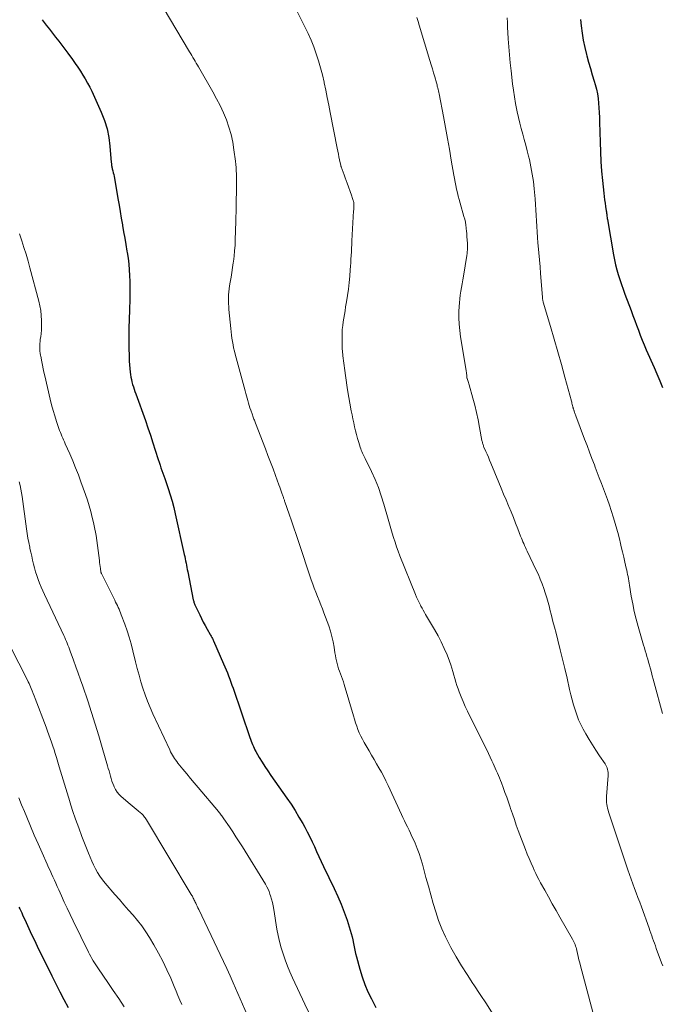
# Model space of a CAD drawing. Units: feet. Extents: x 1999991 to 2005001, y 510000 to 515002.
# Drawn here: x 2001407 to 2001523, y 511771 to 511949 of the extents above; entities that cross this region are included whole.
import ezdxf

# ---------------------------------------------------------------- set-up
doc = ezdxf.new("R2010")
doc.units = ezdxf.units.FT
doc.header["$LTSCALE"] = 100
doc.header["$MEASUREMENT"] = 0
doc.layers.add('CONTOUR INDEX', color=32, linetype='Continuous', lineweight=25)
doc.layers.add('CONTOUR INTERMEDIATE', color=40, linetype='Continuous', lineweight=15)

msp = doc.modelspace()

# ---------------------------------------------------------------- linework, layer by layer
at = {"layer": 'CONTOUR INDEX', "flags": 128}
for points, elevation in [([(2001411.28, 511948.82), (2001411.48, 511948.55), (2001412.03, 511947.83), (2001412.59, 511947.11), (2001413.15, 511946.39), (2001413.72, 511945.67), (2001414.28, 511944.95), (2001414.84, 511944.23), (2001415.39, 511943.5), (2001415.93, 511942.77), (2001416.77, 511941.6), (2001417.25, 511940.92), (2001417.73, 511940.23), (2001418.19, 511939.53), (2001418.65, 511938.82), (2001419.08, 511938.11), (2001419.49, 511937.38), (2001419.87, 511936.63), (2001420.24, 511935.88), (2001421.94, 511932.1), (2001422.52, 511930.62), (2001423, 511929.1), (2001423.31, 511927.54), (2001423.53, 511925.96), (2001423.76, 511923.05), (2001423.78, 511922.9), (2001423.79, 511922.75), (2001423.81, 511922.6), (2001423.83, 511922.45), (2001423.85, 511922.3), (2001423.88, 511922.15), (2001423.92, 511922), (2001423.95, 511921.85), (2001424.05, 511921.5), (2001424.13, 511921.17), (2001424.21, 511920.85), (2001424.27, 511920.52), (2001424.33, 511920.19), (2001424.96, 511916.54), (2001425.17, 511915.34), (2001425.37, 511914.14), (2001425.58, 511912.94), (2001425.79, 511911.74), (2001425.8, 511911.66), (2001426, 511910.5), (2001426.2, 511909.34), (2001426.4, 511908.18), (2001426.59, 511907.01), (2001426.63, 511906.77), (2001426.79, 511905.73), (2001426.92, 511904.68), (2001427.01, 511903.64), (2001427.08, 511902.59), (2001427.12, 511901.54), (2001427.14, 511900.49), (2001427.13, 511899.43), (2001427.11, 511898.38), (2001427.04, 511896.37), (2001426.99, 511894.72), (2001426.96, 511893.07), (2001426.95, 511891.42), (2001426.96, 511889.76), (2001426.98, 511887.79), (2001427, 511887.13), (2001427.04, 511886.46), (2001427.1, 511885.8), (2001427.18, 511885.14), (2001427.23, 511884.72), (2001427.31, 511884.27), (2001427.39, 511883.83), (2001427.5, 511883.38), (2001427.62, 511882.95), (2001427.76, 511882.51), (2001427.9, 511882.08), (2001428.05, 511881.65), (2001428.2, 511881.22), (2001429.92, 511876.42), (2001430.39, 511875.09), (2001430.85, 511873.75), (2001431.29, 511872.41), (2001431.72, 511871.07), (2001432.25, 511869.36), (2001432.41, 511868.87), (2001432.57, 511868.37), (2001432.74, 511867.88), (2001432.91, 511867.39), (2001433.08, 511866.9), (2001433.26, 511866.41), (2001433.43, 511865.92), (2001433.6, 511865.42), (2001434.04, 511864.14), (2001434.4, 511863), (2001434.75, 511861.86), (2001435.05, 511860.7), (2001435.33, 511859.54), (2001436.95, 511852.22), (2001437.03, 511851.84), (2001437.11, 511851.45), (2001437.19, 511851.06), (2001437.26, 511850.67), (2001437.34, 511850.28), (2001437.41, 511849.89), (2001437.49, 511849.5), (2001437.56, 511849.11), (2001438.58, 511844.04), (2001438.61, 511843.89), (2001438.65, 511843.74), (2001438.69, 511843.59), (2001438.74, 511843.44), (2001438.79, 511843.3), (2001438.84, 511843.15), (2001438.9, 511843.01), (2001438.97, 511842.87), (2001439.73, 511841.29), (2001440.05, 511840.64), (2001440.37, 511840), (2001440.72, 511839.36), (2001441.07, 511838.73), (2001441.62, 511837.76), (2001441.7, 511837.62), (2001441.78, 511837.48), (2001441.86, 511837.33), (2001441.94, 511837.19), (2001442.02, 511837.04), (2001442.09, 511836.9), (2001442.16, 511836.75), (2001442.23, 511836.6), (2001444.05, 511832.49), (2001444.29, 511831.94), (2001444.51, 511831.39), (2001444.73, 511830.84), (2001444.94, 511830.28), (2001445.14, 511829.72), (2001445.34, 511829.16), (2001445.54, 511828.6), (2001445.74, 511828.04), (2001448.79, 511819.17), (2001448.9, 511818.84), (2001449.02, 511818.52), (2001449.14, 511818.19), (2001449.27, 511817.87), (2001449.41, 511817.55), (2001449.55, 511817.24), (2001449.71, 511816.93), (2001449.88, 511816.62), (2001450.49, 511815.56), (2001450.98, 511814.73), (2001451.49, 511813.91), (2001452.02, 511813.11), (2001452.56, 511812.31), (2001455.45, 511808.21), (2001456.22, 511807.09), (2001456.95, 511805.95), (2001457.65, 511804.79), (2001458.33, 511803.62), (2001458.69, 511802.96), (2001459.15, 511802.09), (2001459.6, 511801.22), (2001460.02, 511800.33), (2001460.43, 511799.44), (2001460.83, 511798.54), (2001461.24, 511797.65), (2001461.65, 511796.76), (2001462.08, 511795.88), (2001464.02, 511791.87), (2001464.66, 511790.46), (2001465.27, 511789.04), (2001465.81, 511787.6), (2001466.32, 511786.14), (2001466.89, 511784.37), (2001467.07, 511783.78), (2001467.23, 511783.18), (2001467.37, 511782.58), (2001467.49, 511781.97), (2001467.61, 511781.36), (2001467.73, 511780.75), (2001467.87, 511780.15), (2001468.02, 511779.54), (2001468.62, 511777.28), (2001469.03, 511775.9), (2001469.51, 511774.55), (2001470.08, 511773.23), (2001470.71, 511771.94), (2001471.54, 511770.39)], 860), ([(2001508.45, 511948.87), (2001508.57, 511947.7), (2001508.74, 511946.39), (2001508.94, 511945.1), (2001509.22, 511943.82), (2001509.54, 511942.54), (2001509.61, 511942.3), (2001509.93, 511941.15), (2001510.25, 511940.01), (2001510.58, 511938.87), (2001510.92, 511937.73), (2001511.11, 511937.09), (2001511.33, 511936.27), (2001511.51, 511935.43), (2001511.64, 511934.59), (2001511.73, 511933.74), (2001511.79, 511932.89), (2001511.84, 511932.03), (2001511.87, 511931.17), (2001511.9, 511930.32), (2001511.99, 511926.71), (2001512.05, 511924.97), (2001512.14, 511923.22), (2001512.27, 511921.48), (2001512.43, 511919.74), (2001512.67, 511917.46), (2001512.73, 511916.86), (2001512.81, 511916.27), (2001512.89, 511915.67), (2001512.98, 511915.08), (2001513.1, 511914.28), (2001513.13, 511914.09), (2001513.16, 511913.89), (2001513.19, 511913.7), (2001513.21, 511913.5), (2001513.24, 511913.3), (2001513.27, 511913.11), (2001513.3, 511912.91), (2001513.33, 511912.72), (2001514.39, 511906.37), (2001514.57, 511905.46), (2001514.77, 511904.55), (2001515.01, 511903.66), (2001515.27, 511902.77), (2001515.56, 511901.88), (2001515.86, 511901), (2001516.17, 511900.12), (2001516.49, 511899.25), (2001517.58, 511896.29), (2001517.92, 511895.4), (2001518.25, 511894.5), (2001518.58, 511893.61), (2001518.91, 511892.72), (2001519.24, 511891.82), (2001519.59, 511890.94), (2001519.96, 511890.06), (2001520.33, 511889.18), (2001521.73, 511886.02), (2001522.26, 511884.82), (2001522.78, 511883.61), (2001523.29, 511882.4)], 840), ([(2001407.11, 511788.53), (2001407.28, 511788.18), (2001407.45, 511787.84), (2001407.61, 511787.49), (2001407.77, 511787.14), (2001408.42, 511785.71), (2001408.9, 511784.65), (2001409.39, 511783.59), (2001409.89, 511782.54), (2001410.4, 511781.48), (2001413.03, 511776.08), (2001413.75, 511774.64), (2001414.48, 511773.22), (2001415.23, 511771.81), (2001416, 511770.4)], 880)]:
    msp.add_lwpolyline(points, dxfattribs=dict(at, elevation=elevation))
at = {"layer": 'CONTOUR INTERMEDIATE', "flags": 128}
for points, elevation in [([(2001431.98, 511952.99), (2001437.91, 511943), (2001438.12, 511942.66), (2001438.32, 511942.32), (2001438.52, 511941.98), (2001438.72, 511941.64), (2001438.92, 511941.3), (2001439.12, 511940.96), (2001439.32, 511940.62), (2001439.52, 511940.28), (2001442.12, 511935.79), (2001442.79, 511934.55), (2001443.43, 511933.3), (2001444, 511932.02), (2001444.54, 511930.72), (2001444.99, 511929.4), (2001445.39, 511928.05), (2001445.68, 511926.69), (2001445.92, 511925.3), (2001446.19, 511923.25), (2001446.25, 511922.68), (2001446.3, 511922.11), (2001446.34, 511921.54), (2001446.36, 511920.97), (2001446.37, 511920.39), (2001446.38, 511919.82), (2001446.38, 511919.25), (2001446.37, 511918.68), (2001446.31, 511915.27), (2001446.31, 511914.91), (2001446.3, 511914.55), (2001446.29, 511914.19), (2001446.29, 511913.83), (2001446.28, 511913.47), (2001446.27, 511913.11), (2001446.26, 511912.74), (2001446.25, 511912.38), (2001446.15, 511909.06), (2001446.11, 511908.07), (2001446.04, 511907.08), (2001445.94, 511906.1), (2001445.83, 511905.12), (2001445.8, 511904.9), (2001445.67, 511904.03), (2001445.54, 511903.16), (2001445.4, 511902.29), (2001445.25, 511901.42), (2001445.13, 511900.75), (2001445.05, 511900.22), (2001444.98, 511899.68), (2001444.95, 511899.14), (2001444.92, 511898.6), (2001444.93, 511898.06), (2001444.94, 511897.52), (2001444.97, 511896.98), (2001445.01, 511896.44), (2001445.34, 511893.03), (2001445.41, 511892.45), (2001445.47, 511891.86), (2001445.55, 511891.27), (2001445.64, 511890.69), (2001445.74, 511890.11), (2001445.86, 511889.53), (2001445.99, 511888.95), (2001446.13, 511888.38), (2001447.91, 511881.75), (2001448.03, 511881.31), (2001448.15, 511880.87), (2001448.27, 511880.44), (2001448.39, 511880), (2001448.52, 511879.57), (2001448.65, 511879.13), (2001448.8, 511878.7), (2001448.94, 511878.27), (2001449.24, 511877.42), (2001449.31, 511877.23), (2001449.38, 511877.04), (2001449.45, 511876.85), (2001449.52, 511876.67), (2001449.6, 511876.48), (2001449.67, 511876.29), (2001449.75, 511876.1), (2001449.82, 511875.92), (2001451.59, 511871.32), (2001452.05, 511870.1), (2001452.51, 511868.89), (2001452.96, 511867.68), (2001453.41, 511866.46), (2001454.03, 511864.77), (2001454.17, 511864.4), (2001454.3, 511864.02), (2001454.43, 511863.65), (2001454.57, 511863.27), (2001454.74, 511862.79), (2001454.79, 511862.66), (2001454.83, 511862.52), (2001454.88, 511862.39), (2001454.93, 511862.26), (2001454.97, 511862.13), (2001455.02, 511862), (2001455.06, 511861.87), (2001455.11, 511861.74), (2001455.87, 511859.52), (2001456.29, 511858.28), (2001456.71, 511857.04), (2001457.13, 511855.8), (2001457.55, 511854.56), (2001459.87, 511847.62), (2001460.13, 511846.87), (2001460.41, 511846.12), (2001460.69, 511845.38), (2001460.99, 511844.64), (2001461.29, 511843.9), (2001461.58, 511843.15), (2001461.87, 511842.41), (2001462.15, 511841.66), (2001463.01, 511839.33), (2001463.32, 511838.38), (2001463.6, 511837.42), (2001463.82, 511836.45), (2001464, 511835.47), (2001464.15, 511834.47), (2001464.23, 511833.98), (2001464.32, 511833.49), (2001464.42, 511833.01), (2001464.54, 511832.53), (2001464.67, 511832.05), (2001464.81, 511831.58), (2001464.97, 511831.11), (2001465.14, 511830.65), (2001465.33, 511830.17), (2001465.5, 511829.7), (2001465.66, 511829.22), (2001465.8, 511828.74), (2001467.47, 511823.06), (2001467.65, 511822.44), (2001467.85, 511821.83), (2001468.07, 511821.22), (2001468.29, 511820.61), (2001468.54, 511820.01), (2001468.8, 511819.42), (2001469.09, 511818.85), (2001469.4, 511818.28), (2001470.31, 511816.73), (2001470.75, 511815.96), (2001471.2, 511815.19), (2001471.64, 511814.42), (2001472.09, 511813.65), (2001472.52, 511812.88), (2001472.94, 511812.1), (2001473.34, 511811.31), (2001473.72, 511810.51), (2001476.15, 511805.27), (2001476.42, 511804.7), (2001476.68, 511804.13), (2001476.96, 511803.57), (2001477.23, 511803), (2001477.51, 511802.43), (2001477.77, 511801.86), (2001478.04, 511801.29), (2001478.3, 511800.71), (2001478.6, 511800.04), (2001478.98, 511799.12), (2001479.33, 511798.18), (2001479.64, 511797.23), (2001479.93, 511796.28), (2001480.57, 511793.87), (2001481, 511792.31), (2001481.43, 511790.75), (2001481.88, 511789.2), (2001482.33, 511787.65), (2001482.84, 511786.12), (2001483.41, 511784.62), (2001484.08, 511783.15), (2001484.81, 511781.72), (2001485.08, 511781.21), (2001486.02, 511779.56), (2001486.98, 511777.92), (2001488, 511776.32), (2001489.04, 511774.73), (2001489.22, 511774.47), (2001490.36, 511772.75), (2001491.49, 511771.02), (2001492.59, 511769.28)], 856), ([(2001456.77, 511951.36), (2001458.73, 511947.53), (2001459.31, 511946.34), (2001459.85, 511945.13), (2001460.34, 511943.9), (2001460.78, 511942.66), (2001461.19, 511941.4), (2001461.56, 511940.13), (2001461.88, 511938.84), (2001462.18, 511937.55), (2001462.2, 511937.44), (2001462.49, 511936.09), (2001462.76, 511934.74), (2001463.03, 511933.38), (2001463.3, 511932.03), (2001464.54, 511925.62), (2001464.65, 511925.08), (2001464.76, 511924.55), (2001464.87, 511924.02), (2001464.98, 511923.48), (2001465.2, 511922.46), (2001465.2, 511922.44), (2001465.21, 511922.42), (2001465.21, 511922.4), (2001465.22, 511922.38), (2001465.24, 511922.3), (2001465.25, 511922.28), (2001465.25, 511922.26), (2001465.26, 511922.24), (2001465.27, 511922.22), (2001465.61, 511921.26), (2001465.79, 511920.77), (2001465.96, 511920.27), (2001466.15, 511919.77), (2001466.33, 511919.28), (2001467.13, 511917.1), (2001467.2, 511916.91), (2001467.26, 511916.72), (2001467.32, 511916.53), (2001467.38, 511916.34), (2001467.45, 511916.13), (2001467.47, 511916.05), (2001467.5, 511915.96), (2001467.52, 511915.88), (2001467.53, 511915.79), (2001467.55, 511915.71), (2001467.56, 511915.62), (2001467.57, 511915.54), (2001467.57, 511915.45), (2001467.57, 511915.4), (2001467.57, 511915.29), (2001467.57, 511915.17), (2001467.56, 511915.06), (2001467.56, 511914.95), (2001467.55, 511914.89), (2001467.54, 511914.74), (2001467.53, 511914.6), (2001467.52, 511914.45), (2001467.51, 511914.31), (2001467.2, 511908.85), (2001467.17, 511908.2), (2001467.13, 511907.54), (2001467.1, 511906.89), (2001467.07, 511906.23), (2001467.03, 511905.58), (2001467, 511904.92), (2001466.95, 511904.27), (2001466.9, 511903.62), (2001466.81, 511902.48), (2001466.71, 511901.32), (2001466.58, 511900.17), (2001466.42, 511899.01), (2001466.24, 511897.87), (2001466.07, 511896.92), (2001465.96, 511896.24), (2001465.84, 511895.57), (2001465.73, 511894.9), (2001465.63, 511894.22), (2001465.54, 511893.55), (2001465.47, 511892.87), (2001465.43, 511892.19), (2001465.42, 511891.51), (2001465.42, 511890.57), (2001465.42, 511890.26), (2001465.43, 511889.95), (2001465.45, 511889.64), (2001465.47, 511889.33), (2001465.5, 511889.02), (2001465.53, 511888.72), (2001465.56, 511888.41), (2001465.59, 511888.1), (2001465.91, 511885.42), (2001466.02, 511884.55), (2001466.14, 511883.69), (2001466.27, 511882.82), (2001466.42, 511881.96), (2001467.08, 511878.16), (2001467.22, 511877.44), (2001467.36, 511876.72), (2001467.52, 511876.01), (2001467.68, 511875.29), (2001467.85, 511874.58), (2001468.04, 511873.87), (2001468.24, 511873.17), (2001468.44, 511872.46), (2001468.71, 511871.59), (2001468.8, 511871.32), (2001468.9, 511871.06), (2001469.01, 511870.8), (2001469.12, 511870.54), (2001469.24, 511870.29), (2001469.37, 511870.04), (2001469.49, 511869.78), (2001469.61, 511869.53), (2001470.73, 511867.19), (2001471.38, 511865.75), (2001471.98, 511864.3), (2001472.51, 511862.81), (2001472.98, 511861.31), (2001473.77, 511858.57), (2001474.01, 511857.74), (2001474.25, 511856.91), (2001474.49, 511856.09), (2001474.73, 511855.26), (2001474.99, 511854.43), (2001475.25, 511853.62), (2001475.55, 511852.81), (2001475.86, 511852), (2001478.69, 511845.01), (2001478.89, 511844.52), (2001479.11, 511844.03), (2001479.34, 511843.55), (2001479.58, 511843.08), (2001479.67, 511842.9), (2001479.87, 511842.52), (2001480.08, 511842.14), (2001480.3, 511841.76), (2001480.51, 511841.38), (2001482.13, 511838.66), (2001482.75, 511837.54), (2001483.34, 511836.41), (2001483.88, 511835.26), (2001484.37, 511834.08), (2001484.83, 511832.92), (2001485.06, 511832.31), (2001485.26, 511831.69), (2001485.44, 511831.06), (2001485.61, 511830.43), (2001485.77, 511829.79), (2001485.94, 511829.16), (2001486.15, 511828.54), (2001486.37, 511827.93), (2001486.57, 511827.38), (2001486.92, 511826.5), (2001487.28, 511825.63), (2001487.67, 511824.77), (2001488.08, 511823.91), (2001491.21, 511817.6), (2001491.53, 511816.94), (2001491.85, 511816.28), (2001492.16, 511815.62), (2001492.47, 511814.95), (2001492.68, 511814.48), (2001492.88, 511814.05), (2001493.08, 511813.61), (2001493.27, 511813.17), (2001493.47, 511812.73), (2001493.65, 511812.29), (2001493.84, 511811.85), (2001494.01, 511811.4), (2001494.19, 511810.96), (2001494.5, 511810.11), (2001494.82, 511809.24), (2001495.14, 511808.36), (2001495.45, 511807.48), (2001495.74, 511806.6), (2001495.83, 511806.35), (2001496.17, 511805.35), (2001496.52, 511804.35), (2001496.88, 511803.35), (2001497.24, 511802.36), (2001498.54, 511798.93), (2001498.86, 511798.1), (2001499.19, 511797.27), (2001499.54, 511796.46), (2001499.9, 511795.65), (2001500.12, 511795.18), (2001500.39, 511794.61), (2001500.67, 511794.04), (2001500.96, 511793.48), (2001501.26, 511792.92), (2001502, 511791.58), (2001502.68, 511790.36), (2001503.36, 511789.13), (2001504.05, 511787.92), (2001504.75, 511786.7), (2001507.01, 511782.75), (2001507.15, 511782.51), (2001507.27, 511782.26), (2001507.38, 511782.01), (2001507.49, 511781.75), (2001507.58, 511781.49), (2001507.66, 511781.22), (2001507.74, 511780.96), (2001507.8, 511780.69), (2001507.93, 511780.12), (2001508.05, 511779.57), (2001508.18, 511779.01), (2001508.32, 511778.46), (2001508.46, 511777.91), (2001509.88, 511772.49), (2001510.75, 511769.31)], 852), ([(2001478.95, 511949.19), (2001479.16, 511948.52), (2001479.36, 511947.84), (2001481.29, 511941.42), (2001481.5, 511940.69), (2001481.72, 511939.95), (2001481.94, 511939.22), (2001482.15, 511938.49), (2001482.47, 511937.4), (2001482.52, 511937.21), (2001482.57, 511937.02), (2001482.62, 511936.83), (2001482.67, 511936.64), (2001482.71, 511936.49), (2001482.77, 511936.22), (2001482.83, 511935.95), (2001482.89, 511935.68), (2001482.94, 511935.42), (2001483.72, 511931.32), (2001484.09, 511929.34), (2001484.45, 511927.37), (2001484.8, 511925.4), (2001485.13, 511923.42), (2001485.58, 511920.75), (2001485.69, 511920.11), (2001485.81, 511919.47), (2001485.95, 511918.84), (2001486.09, 511918.2), (2001486.25, 511917.57), (2001486.41, 511916.94), (2001486.58, 511916.31), (2001486.75, 511915.69), (2001487.43, 511913.28), (2001487.56, 511912.77), (2001487.68, 511912.25), (2001487.76, 511911.73), (2001487.83, 511911.2), (2001487.9, 511910.51), (2001487.92, 511910.33), (2001487.93, 511910.14), (2001487.94, 511909.95), (2001487.95, 511909.77), (2001487.96, 511909.58), (2001487.97, 511909.39), (2001487.99, 511909.21), (2001488.01, 511909.02), (2001488.02, 511908.87), (2001488.04, 511908.6), (2001488.05, 511908.34), (2001488.06, 511908.08), (2001488.06, 511907.81), (2001488.06, 511907.63), (2001488.05, 511907.27), (2001488.03, 511906.91), (2001487.99, 511906.56), (2001487.94, 511906.2), (2001487.36, 511902.49), (2001487.24, 511901.8), (2001487.13, 511901.12), (2001487, 511900.43), (2001486.87, 511899.75), (2001486.76, 511899.06), (2001486.66, 511898.37), (2001486.6, 511897.68), (2001486.56, 511896.99), (2001486.53, 511896.08), (2001486.52, 511894.94), (2001486.56, 511893.79), (2001486.67, 511892.65), (2001486.82, 511891.52), (2001487.83, 511885.43), (2001487.85, 511885.29), (2001487.87, 511885.15), (2001487.89, 511885.01), (2001487.91, 511884.87), (2001487.93, 511884.69), (2001487.93, 511884.64), (2001487.93, 511884.58), (2001487.93, 511884.53), (2001487.93, 511884.47), (2001487.93, 511884.41), (2001487.93, 511884.39), (2001487.93, 511884.36), (2001487.93, 511884.34), (2001487.93, 511884.32), (2001487.93, 511884.22), (2001487.93, 511884.2), (2001487.94, 511884.18), (2001487.94, 511884.16), (2001487.95, 511884.14), (2001487.97, 511884.06), (2001487.98, 511884.04), (2001487.98, 511884.02), (2001487.99, 511884), (2001488, 511883.98), (2001488.13, 511883.64), (2001488.2, 511883.45), (2001488.27, 511883.26), (2001488.33, 511883.07), (2001488.39, 511882.88), (2001489.05, 511880.48), (2001489.39, 511879.16), (2001489.71, 511877.84), (2001489.99, 511876.51), (2001490.25, 511875.17), (2001490.68, 511872.8), (2001490.71, 511872.64), (2001490.75, 511872.49), (2001490.79, 511872.34), (2001490.83, 511872.19), (2001490.88, 511872.04), (2001490.93, 511871.89), (2001490.98, 511871.75), (2001491.04, 511871.6), (2001491.37, 511870.84), (2001491.6, 511870.31), (2001491.83, 511869.78), (2001492.05, 511869.25), (2001492.27, 511868.72), (2001493.71, 511865.22), (2001494.15, 511864.17), (2001494.59, 511863.11), (2001495.03, 511862.06), (2001495.47, 511861.01), (2001495.51, 511860.91), (2001495.92, 511859.9), (2001496.34, 511858.89), (2001496.74, 511857.88), (2001497.14, 511856.87), (2001497.66, 511855.51), (2001497.8, 511855.17), (2001497.93, 511854.84), (2001498.07, 511854.5), (2001498.21, 511854.17), (2001498.36, 511853.83), (2001498.51, 511853.5), (2001498.66, 511853.17), (2001498.81, 511852.84), (2001500.49, 511849.39), (2001500.86, 511848.59), (2001501.21, 511847.77), (2001501.53, 511846.94), (2001501.83, 511846.1), (2001502.11, 511845.26), (2001502.37, 511844.41), (2001502.61, 511843.55), (2001502.84, 511842.69), (2001502.95, 511842.28), (2001503.22, 511841.21), (2001503.49, 511840.14), (2001503.77, 511839.07), (2001504.05, 511838), (2001504.38, 511836.73), (2001504.82, 511835.02), (2001505.24, 511833.32), (2001505.64, 511831.6), (2001506.03, 511829.89), (2001506.49, 511827.81), (2001506.71, 511826.88), (2001506.95, 511825.96), (2001507.2, 511825.05), (2001507.48, 511824.14), (2001507.79, 511823.24), (2001508.13, 511822.36), (2001508.53, 511821.5), (2001508.97, 511820.66), (2001509.44, 511819.82), (2001510.02, 511818.81), (2001510.62, 511817.82), (2001511.25, 511816.84), (2001511.89, 511815.87), (2001512.89, 511814.42), (2001513.03, 511814.18), (2001513.16, 511813.93), (2001513.27, 511813.67), (2001513.35, 511813.4), (2001513.41, 511813.13), (2001513.45, 511812.85), (2001513.47, 511812.57), (2001513.46, 511812.29), (2001513.16, 511808.47), (2001513.15, 511808.12), (2001513.15, 511807.77), (2001513.17, 511807.42), (2001513.21, 511807.08), (2001513.27, 511806.73), (2001513.34, 511806.39), (2001513.43, 511806.05), (2001513.54, 511805.72), (2001517.02, 511795.24), (2001517.3, 511794.41), (2001517.6, 511793.57), (2001517.9, 511792.74), (2001518.21, 511791.91), (2001518.53, 511791.09), (2001518.84, 511790.26), (2001519.15, 511789.43), (2001519.45, 511788.59), (2001520.84, 511784.74), (2001521, 511784.28), (2001521.17, 511783.82), (2001521.33, 511783.36), (2001521.48, 511782.9), (2001521.64, 511782.44), (2001521.8, 511781.98), (2001521.97, 511781.52), (2001522.14, 511781.06), (2001523.11, 511778.47), (2001523.33, 511777.89)], 848), ([(2001495.23, 511949.17), (2001495.27, 511948.29), (2001495.31, 511947.41), (2001495.35, 511946.53), (2001495.41, 511945.37), (2001495.51, 511943.91), (2001495.62, 511942.46), (2001495.76, 511941.01), (2001495.92, 511939.55), (2001496.2, 511937.25), (2001496.36, 511936.06), (2001496.54, 511934.87), (2001496.75, 511933.68), (2001496.98, 511932.5), (2001497.05, 511932.16), (2001497.27, 511931.15), (2001497.5, 511930.14), (2001497.76, 511929.14), (2001498.04, 511928.14), (2001498.32, 511927.15), (2001498.59, 511926.15), (2001498.84, 511925.15), (2001499.09, 511924.14), (2001499.23, 511923.54), (2001499.52, 511922.22), (2001499.76, 511920.9), (2001499.95, 511919.57), (2001500.1, 511918.24), (2001500.26, 511916.44), (2001500.34, 511915.45), (2001500.41, 511914.46), (2001500.47, 511913.47), (2001500.52, 511912.47), (2001500.57, 511911.48), (2001500.63, 511910.49), (2001500.7, 511909.5), (2001500.79, 511908.5), (2001500.83, 511907.97), (2001500.95, 511906.72), (2001501.05, 511905.46), (2001501.16, 511904.2), (2001501.26, 511902.95), (2001501.58, 511898.72), (2001501.6, 511898.6), (2001501.61, 511898.48), (2001501.63, 511898.36), (2001501.64, 511898.24), (2001501.67, 511898.12), (2001501.69, 511898.01), (2001501.72, 511897.89), (2001501.75, 511897.77), (2001503.05, 511893.42), (2001503.73, 511891.13), (2001504.39, 511888.83), (2001505.03, 511886.53), (2001505.66, 511884.23), (2001506.82, 511879.92), (2001506.87, 511879.73), (2001506.92, 511879.53), (2001506.97, 511879.33), (2001507.01, 511879.14), (2001507.07, 511878.88), (2001507.09, 511878.81), (2001507.11, 511878.75), (2001507.13, 511878.68), (2001507.15, 511878.61), (2001507.18, 511878.52), (2001507.19, 511878.5), (2001507.2, 511878.48), (2001507.21, 511878.46), (2001507.21, 511878.44), (2001507.24, 511878.35), (2001507.25, 511878.33), (2001507.25, 511878.32), (2001507.26, 511878.3), (2001507.26, 511878.29), (2001507.28, 511878.22), (2001507.29, 511878.21), (2001507.29, 511878.19), (2001507.3, 511878.18), (2001507.3, 511878.16), (2001507.4, 511877.89), (2001507.46, 511877.73), (2001507.52, 511877.58), (2001507.58, 511877.42), (2001507.63, 511877.27), (2001509.2, 511873.06), (2001509.64, 511871.89), (2001510.08, 511870.72), (2001510.52, 511869.55), (2001510.97, 511868.38), (2001511.11, 511867.99), (2001511.48, 511867.02), (2001511.86, 511866.04), (2001512.23, 511865.06), (2001512.61, 511864.09), (2001512.97, 511863.11), (2001513.33, 511862.13), (2001513.67, 511861.14), (2001514, 511860.15), (2001514.43, 511858.83), (2001514.74, 511857.82), (2001515.04, 511856.8), (2001515.31, 511855.78), (2001515.57, 511854.75), (2001515.62, 511854.53), (2001515.83, 511853.61), (2001516.05, 511852.68), (2001516.26, 511851.76), (2001516.47, 511850.84), (2001516.73, 511849.75), (2001516.81, 511849.37), (2001516.89, 511848.99), (2001516.97, 511848.6), (2001517.04, 511848.22), (2001517.11, 511847.83), (2001517.17, 511847.45), (2001517.24, 511847.06), (2001517.3, 511846.68), (2001517.63, 511844.68), (2001517.88, 511843.3), (2001518.17, 511841.92), (2001518.5, 511840.56), (2001518.87, 511839.2), (2001519.85, 511835.84), (2001520, 511835.33), (2001520.15, 511834.81), (2001520.3, 511834.3), (2001520.45, 511833.79), (2001520.61, 511833.28), (2001520.75, 511832.77), (2001520.9, 511832.25), (2001521.04, 511831.74), (2001521.09, 511831.53), (2001521.26, 511830.91), (2001521.42, 511830.29), (2001521.59, 511829.67), (2001521.76, 511829.05), (2001523.25, 511823.52)], 844), ([(2001407.21, 511910.11), (2001407.6, 511908.89), (2001408, 511907.67), (2001408.38, 511906.44), (2001408.74, 511905.21), (2001409.09, 511903.98), (2001410.68, 511898), (2001410.88, 511897.14), (2001411.04, 511896.27), (2001411.13, 511895.39), (2001411.18, 511894.5), (2001411.19, 511893.92), (2001411.18, 511893.32), (2001411.16, 511892.72), (2001411.11, 511892.12), (2001411.03, 511891.53), (2001410.96, 511891.08), (2001410.92, 511890.71), (2001410.88, 511890.34), (2001410.87, 511889.96), (2001410.87, 511889.59), (2001410.88, 511889.12), (2001410.89, 511888.98), (2001410.9, 511888.84), (2001410.91, 511888.71), (2001410.94, 511888.57), (2001410.96, 511888.44), (2001410.99, 511888.3), (2001411.01, 511888.17), (2001411.03, 511888.03), (2001411.22, 511887.03), (2001411.34, 511886.4), (2001411.47, 511885.76), (2001411.61, 511885.13), (2001411.75, 511884.5), (2001412.74, 511880.27), (2001413, 511879.26), (2001413.27, 511878.25), (2001413.57, 511877.25), (2001413.89, 511876.25), (2001414.33, 511874.97), (2001414.45, 511874.62), (2001414.58, 511874.27), (2001414.72, 511873.93), (2001414.87, 511873.59), (2001415.02, 511873.25), (2001415.17, 511872.91), (2001415.32, 511872.57), (2001415.47, 511872.23), (2001416.28, 511870.4), (2001416.81, 511869.15), (2001417.33, 511867.88), (2001417.83, 511866.6), (2001418.3, 511865.32), (2001419.11, 511863.06), (2001419.45, 511862.03), (2001419.78, 511861), (2001420.07, 511859.96), (2001420.35, 511858.92), (2001420.58, 511857.97), (2001420.71, 511857.39), (2001420.83, 511856.81), (2001420.93, 511856.23), (2001421.02, 511855.64), (2001421.62, 511851.1), (2001421.67, 511850.75), (2001421.72, 511850.4), (2001421.76, 511850.05), (2001421.81, 511849.7), (2001421.9, 511849.04), (2001421.91, 511849.02), (2001421.91, 511849), (2001421.92, 511848.98), (2001421.92, 511848.96), (2001421.95, 511848.88), (2001421.96, 511848.86), (2001421.97, 511848.84), (2001421.97, 511848.83), (2001421.98, 511848.81), (2001424.4, 511843.95), (2001424.56, 511843.63), (2001424.72, 511843.31), (2001424.87, 511842.98), (2001425.03, 511842.65), (2001425.17, 511842.33), (2001425.32, 511842), (2001425.45, 511841.66), (2001425.58, 511841.33), (2001426.2, 511839.64), (2001426.61, 511838.45), (2001427, 511837.25), (2001427.34, 511836.05), (2001427.66, 511834.83), (2001428.16, 511832.81), (2001428.47, 511831.61), (2001428.79, 511830.41), (2001429.13, 511829.22), (2001429.49, 511828.04), (2001429.88, 511826.86), (2001430.3, 511825.7), (2001430.77, 511824.56), (2001431.27, 511823.43), (2001434.31, 511816.91), (2001434.46, 511816.59), (2001434.63, 511816.28), (2001434.8, 511815.98), (2001434.98, 511815.68), (2001435.18, 511815.39), (2001435.38, 511815.1), (2001435.59, 511814.82), (2001435.8, 511814.55), (2001436.7, 511813.43), (2001437.38, 511812.6), (2001438.05, 511811.77), (2001438.74, 511810.95), (2001439.43, 511810.13), (2001443.12, 511805.77), (2001443.25, 511805.62), (2001443.38, 511805.46), (2001443.5, 511805.3), (2001443.62, 511805.14), (2001443.74, 511804.98), (2001443.86, 511804.82), (2001443.98, 511804.65), (2001444.09, 511804.49), (2001445.08, 511803.04), (2001445.68, 511802.14), (2001446.27, 511801.24), (2001446.85, 511800.33), (2001447.43, 511799.42), (2001451.6, 511792.64), (2001451.84, 511792.21), (2001452.06, 511791.78), (2001452.25, 511791.32), (2001452.41, 511790.86), (2001452.5, 511790.58), (2001452.68, 511789.96), (2001452.84, 511789.34), (2001452.97, 511788.72), (2001453.09, 511788.09), (2001453.68, 511784.55), (2001453.89, 511783.41), (2001454.14, 511782.28), (2001454.44, 511781.17), (2001454.77, 511780.06), (2001455.15, 511778.97), (2001455.55, 511777.88), (2001456, 511776.82), (2001456.47, 511775.76), (2001458.72, 511770.99), (2001459.51, 511769.36)], 864), ([(2001407.15, 511865.34), (2001407.3, 511864.69), (2001407.44, 511864.03), (2001407.56, 511863.36), (2001407.66, 511862.7), (2001408.48, 511856.82), (2001408.6, 511855.99), (2001408.73, 511855.17), (2001408.88, 511854.35), (2001409.04, 511853.53), (2001409.09, 511853.32), (2001409.24, 511852.61), (2001409.4, 511851.9), (2001409.56, 511851.19), (2001409.73, 511850.48), (2001409.91, 511849.78), (2001410.11, 511849.08), (2001410.33, 511848.39), (2001410.57, 511847.7), (2001410.83, 511847.01), (2001411.1, 511846.33), (2001411.39, 511845.66), (2001411.69, 511844.99), (2001415.2, 511837.56), (2001415.36, 511837.22), (2001415.52, 511836.87), (2001415.67, 511836.52), (2001415.81, 511836.17), (2001415.95, 511835.82), (2001416.09, 511835.46), (2001416.23, 511835.11), (2001416.36, 511834.75), (2001416.96, 511833.12), (2001417.38, 511831.94), (2001417.8, 511830.77), (2001418.21, 511829.59), (2001418.62, 511828.41), (2001419.52, 511825.78), (2001420.21, 511823.69), (2001420.89, 511821.59), (2001421.53, 511819.48), (2001422.15, 511817.36), (2001423.1, 511814.04), (2001423.23, 511813.58), (2001423.36, 511813.12), (2001423.48, 511812.66), (2001423.6, 511812.2), (2001423.73, 511811.75), (2001423.87, 511811.29), (2001424.04, 511810.85), (2001424.21, 511810.41), (2001424.28, 511810.26), (2001424.53, 511809.77), (2001424.83, 511809.3), (2001425.18, 511808.89), (2001425.57, 511808.5), (2001427.18, 511807.12), (2001427.54, 511806.8), (2001427.91, 511806.49), (2001428.28, 511806.19), (2001428.65, 511805.88), (2001429.07, 511805.54), (2001429.23, 511805.41), (2001429.38, 511805.26), (2001429.52, 511805.11), (2001429.66, 511804.95), (2001429.79, 511804.79), (2001429.91, 511804.62), (2001430.03, 511804.45), (2001430.14, 511804.27), (2001438.21, 511790.8), (2001438.3, 511790.63), (2001438.4, 511790.47), (2001438.49, 511790.3), (2001438.58, 511790.13), (2001438.67, 511789.95), (2001438.76, 511789.78), (2001438.84, 511789.61), (2001438.92, 511789.43), (2001439.02, 511789.22), (2001439.15, 511788.94), (2001439.28, 511788.67), (2001439.42, 511788.39), (2001439.55, 511788.11), (2001443.44, 511779.95), (2001444.04, 511778.68), (2001444.63, 511777.4), (2001445.21, 511776.12), (2001445.78, 511774.83), (2001450.83, 511763.27)], 868), ([(2001403.88, 511838.82), (2001408.63, 511829.49), (2001408.78, 511829.19), (2001408.92, 511828.89), (2001409.06, 511828.59), (2001409.19, 511828.29), (2001409.32, 511828.01), (2001409.51, 511827.56), (2001409.69, 511827.11), (2001409.87, 511826.66), (2001410.05, 511826.2), (2001412, 511821.01), (2001412.25, 511820.33), (2001412.5, 511819.66), (2001412.75, 511818.98), (2001412.99, 511818.3), (2001413.23, 511817.62), (2001413.46, 511816.94), (2001413.67, 511816.25), (2001413.88, 511815.56), (2001414.39, 511813.83), (2001414.85, 511812.27), (2001415.32, 511810.71), (2001415.79, 511809.16), (2001416.27, 511807.61), (2001416.29, 511807.54), (2001416.8, 511805.96), (2001417.33, 511804.39), (2001417.89, 511802.83), (2001418.48, 511801.28), (2001419.64, 511798.27), (2001419.93, 511797.55), (2001420.24, 511796.83), (2001420.58, 511796.13), (2001420.92, 511795.43), (2001421.31, 511794.76), (2001421.72, 511794.1), (2001422.17, 511793.47), (2001422.66, 511792.87), (2001424.41, 511790.82), (2001425.23, 511789.87), (2001426.05, 511788.92), (2001426.88, 511787.98), (2001427.72, 511787.05), (2001428.53, 511786.09), (2001429.3, 511785.11), (2001430, 511784.08), (2001430.67, 511783.02), (2001431.46, 511781.69), (2001432.29, 511780.22), (2001433.08, 511778.73), (2001433.81, 511777.2), (2001434.49, 511775.66), (2001435.12, 511774.17), (2001435.47, 511773.36), (2001435.81, 511772.55), (2001436.17, 511771.74), (2001436.53, 511770.94)], 872), ([(2001407.08, 511808.25), (2001407.59, 511807.01), (2001408.1, 511805.78), (2001408.51, 511804.78), (2001409.18, 511803.16), (2001409.87, 511801.54), (2001410.57, 511799.93), (2001411.27, 511798.32), (2001412.19, 511796.26), (2001412.45, 511795.68), (2001412.71, 511795.11), (2001412.97, 511794.54), (2001413.24, 511793.96), (2001413.51, 511793.39), (2001413.77, 511792.82), (2001414.03, 511792.24), (2001414.29, 511791.67), (2001414.78, 511790.56), (2001415.28, 511789.43), (2001415.8, 511788.3), (2001416.33, 511787.18), (2001416.87, 511786.07), (2001419.65, 511780.39), (2001419.85, 511780), (2001420.06, 511779.6), (2001420.28, 511779.22), (2001420.51, 511778.84), (2001420.74, 511778.46), (2001420.98, 511778.08), (2001421.23, 511777.71), (2001421.48, 511777.34), (2001423.14, 511774.9), (2001424.13, 511773.45), (2001425.11, 511771.99), (2001426.08, 511770.53)], 876)]:
    msp.add_lwpolyline(points, dxfattribs=dict(at, elevation=elevation))

doc.saveas('drawing.dxf')
